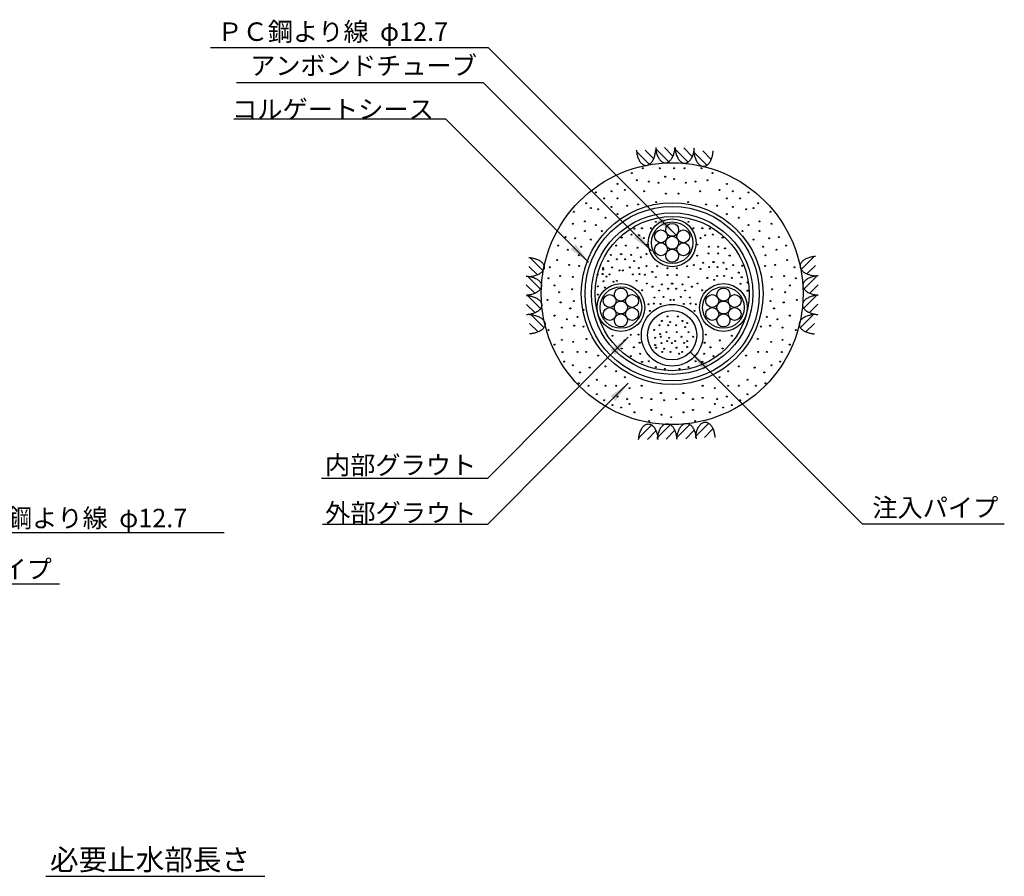
# Model space of a CAD drawing. Extents: x -91 to 34067, y -2197 to 5696.
# Drawn here: x 3353 to 4951, y 1485 to 2874 of the extents above; entities that cross this region are included whole.
import ezdxf

# ---------------------------------------------------------------- set-up
doc = ezdxf.new("R2010")
doc.units = 0
doc.layers.get('0').update_dxf_attribs({"linetype": 'CONTINUOUS'})
for name, color, linetype in [('DIM', 5, 'CONTINUOUS'), ('DRAW', 7, 'CONTINUOUS'), ('TITLE', 4, 'CONTINUOUS')]:
    doc.layers.add(name, color=color, linetype=linetype)
doc.styles.add('STYLE1', font='txt')
doc.styles.add('STYLE2', font='MSMINCHO.TTF')
doc.dimstyles.new('STANDARD$7', dxfattribs={"dimscale": 0, "dimtxt": 0.0001, "dimasz": 35, "dimexe": 0, "dimexo": 0, "dimgap": 0, "dimtad": 1, "dimdec": 4, "dimdsep": 46, "dimlunit": 6, "dimtxsty": 'STYLE1', "dimcen": 0, "dimadec": 0, "dimazin": 0, "dimtfac": 1, "dimtdec": 4, "dimtofl": 0, "dimtmove": 0, "dimatfit": 2, "dimfxl": 0, "dimtolj": 1, "dimtzin": 0, "dimarcsym": 0})

msp = doc.modelspace()

# ---------------------------------------------------------------- linework, layer by layer
at = {"color": 0}
for centre in [(4346.65653, 2625.67291), (4364.31882, 2633.51639), (4391.7935, 2633.51639), (4415.3432, 2633.51639), (4431.98589, 2633.51639), (4459.46057, 2633.51639), (4477.12286, 2625.67291), (4323.10683, 2608.02511), (4354.50646, 2613.90772), (4374.13121, 2611.94685), (4389.83101, 2609.98598), (4400.62464, 2619.79032), (4415.3432, 2615.86858), (4433.94838, 2609.98598), (4449.64818, 2611.94685), (4469.27293, 2613.90772), (4500.67256, 2608.02511), (4287.78225, 2594.29903), (4313.29444, 2596.2599), (4334.88168, 2598.22077), (4366.28131, 2596.2599), (4401.60588, 2592.33817), (4422.17351, 2592.33817), (4457.49808, 2596.2599), (4488.89771, 2598.22077), (4510.48495, 2596.2599), (4535.99714, 2594.29903), (4272.08243, 2576.65122), (4301.51959, 2584.49469), (4323.10683, 2584.49469), (4356.46892, 2574.69035), (4385.90606, 2578.61209), (4437.87333, 2578.61209), (4467.31047, 2574.69035), (4500.67256, 2584.49469), (4522.2598, 2584.49469), (4551.69696, 2576.65122), (4252.45768, 2562.92515), (4279.93235, 2568.80776), (4291.7072, 2566.84689), (4313.29444, 2570.76863), (4323.10683, 2559.00342), (4338.80663, 2572.72948), (4484.97276, 2572.72948), (4500.67256, 2559.00342), (4510.48495, 2570.76863), (4532.07219, 2566.84689), (4543.84704, 2568.80776), (4571.32171, 2562.92515), (4250.49519, 2543.31647), (4270.11996, 2547.23821), (4287.78225, 2541.3556), (4303.48205, 2553.12081), (4385.55158, 2546.51226), (4438.22781, 2546.51226), (4520.29734, 2553.12081), (4535.99714, 2541.3556), (4553.65942, 2547.23821), (4573.2842, 2543.31647), (4270.11996, 2531.55126), (4297.59464, 2531.55126), (4345.92695, 2525.77351), (4350.64417, 2535.20021), (4358.19173, 2524.83084), (4362.90894, 2536.14288), (4377.06059, 2536.14288), (4446.7188, 2536.14288), (4460.87045, 2536.14288), (4465.58766, 2524.83084), (4473.13522, 2535.20021), (4477.85244, 2525.77351), (4526.18475, 2531.55126), (4553.65942, 2531.55126), (4238.72034, 2521.74693), (4254.42014, 2519.78606), (4279.93235, 2517.82519), (4329.88841, 2521.06016), (4365.73926, 2520.11749), (4371.39993, 2509.74812), (4452.37945, 2509.74812), (4458.04013, 2520.11749), (4493.89098, 2521.06016), (4543.84704, 2517.82519), (4569.35925, 2519.78606), (4585.05905, 2521.74693), (4226.94549, 2508.02085), (4242.66066, 2501.25668), (4264.13248, 2506.02458), (4321.20302, 2507.95985), (4328.43312, 2494.0465), (4329.50696, 2494.0465), (4336.73707, 2507.95985), (4355.36134, 2504.53465), (4370.24643, 2494.25008), (4471.09626, 2495.21344), (4471.39404, 2506.15128), (4486.33254, 2506.15128), (4486.63031, 2495.21344), (4497.67711, 2503.38614), (4559.64691, 2506.02458), (4581.11873, 2501.25668), (4596.8339, 2508.02085), (4225.16508, 2484.56905), (4260.30758, 2492.33391), (4307.94557, 2482.89854), (4312.39113, 2492.76945), (4322.27012, 2485.85981), (4335.66997, 2485.85981), (4345.54896, 2492.76945), (4349.99452, 2482.89854), (4360.94656, 2489.12436), (4452.47199, 2491.78824), (4462.28437, 2480.02303), (4478.32637, 2481.30009), (4479.40021, 2481.30009), (4495.4422, 2480.02303), (4505.25459, 2491.78824), (4563.47181, 2492.33391), (4598.61431, 2484.56905), (4213.20815, 2472.72524), (4244.60778, 2476.64696), (4260.95147, 2475.03324), (4299.05449, 2461.67613), (4299.69821, 2468.98782), (4300.04238, 2471.54702), (4309.92137, 2461.18259), (4314.69579, 2472.47695), (4326.2217, 2467.59866), (4331.71838, 2467.59866), (4343.2443, 2472.47695), (4348.01872, 2461.18259), (4357.89771, 2471.54702), (4358.8856, 2461.67613), (4370.10839, 2474.70671), (4379.67605, 2465.14689), (4387.46088, 2474.38342), (4404.42045, 2471.09864), (4419.35894, 2471.09864), (4436.31851, 2474.38342), (4446.88677, 2476.37795), (4457.83881, 2470.15213), (4472.16336, 2473.1134), (4485.56321, 2473.1134), (4499.88776, 2470.15213), (4510.8398, 2476.37795), (4520.01514, 2464.04897), (4525.6758, 2475.36102), (4562.82792, 2475.03324), (4579.17161, 2476.64696), (4610.57124, 2472.72524), (4211.24566, 2455.07742), (4229.86994, 2458.50261), (4250.49519, 2457.03829), (4290.65735, 2460.68904), (4300.64165, 2450.13442), (4305.35886, 2457.67577), (4316.6802, 2449.19174), (4322.27012, 2450.80717), (4354.16231, 2450.80717), (4367.28274, 2460.68904), (4370.61331, 2446.45103), (4385.49839, 2456.7356), (4395.31078, 2444.97039), (4404.12267, 2460.1608), (4411.35278, 2446.24744), (4412.42661, 2446.24744), (4419.65672, 2460.1608), (4428.46861, 2444.97039), (4438.281, 2456.7356), (4453.16608, 2446.45103), (4468.97415, 2455.58708), (4480.13641, 2452.40048), (4484.92024, 2458.77368), (4496.08249, 2458.77368), (4508.69381, 2455.56494), (4522.84546, 2446.13824), (4524.73236, 2456.50761), (4534.16679, 2448.02357), (4573.2842, 2457.03829), (4593.90945, 2458.50261), (4612.53373, 2455.07742), (4221.05805, 2443.31221), (4228.27943, 2432.27917), (4249.75125, 2437.04707), (4291.20722, 2441.65037), (4302.52855, 2439.76504), (4363.20405, 2435.59303), (4379.91318, 2441.32531), (4390.86522, 2435.09949), (4405.18977, 2438.06076), (4418.58962, 2438.06076), (4432.91417, 2435.09949), (4443.86621, 2441.32531), (4460.57534, 2435.59303), (4534.16679, 2434.8262), (4574.02814, 2437.04707), (4595.49996, 2432.27917), (4602.72134, 2443.31221), (4209.2832, 2419.78181), (4230.87044, 2415.86007), (4252.45768, 2417.82094), (4291.20722, 2428.453), (4381.97414, 2413.87708), (4382.96203, 2423.74797), (4392.84102, 2413.38353), (4397.61544, 2424.6779), (4409.14135, 2419.79961), (4414.63804, 2419.79961), (4426.16395, 2424.6779), (4430.93837, 2413.38353), (4440.81736, 2423.74797), (4441.80525, 2413.87708), (4571.32171, 2417.82094), (4592.90895, 2415.86007), (4614.49619, 2419.78181), (4246.57024, 2406.05573), (4268.04209, 2403.67179), (4373.577, 2412.88999), (4375.5528, 2402.032), (4448.22659, 2402.032), (4450.20239, 2412.88999), (4577.20915, 2406.05573), (4221.05805, 2394.29052), (4240.6828, 2388.40791), (4258.34509, 2392.32965), (4395.31078, 2385.63634), (4404.24336, 2393.14835), (4408.42012, 2383.96699), (4420.95044, 2393.14835), (4428.46861, 2385.63634), (4436.12404, 2382.17992), (4565.4343, 2392.32965), (4583.09659, 2388.40791), (4602.72134, 2394.29052), (4211.24566, 2370.76011), (4232.99855, 2374.85026), (4252.87989, 2378.02886), (4268.15748, 2376.64272), (4382.47126, 2371.20371), (4391.40383, 2378.71573), (4402.63842, 2367.49039), (4405.18977, 2378.7267), (4418.58962, 2378.7267), (4419.34551, 2367.49039), (4432.91417, 2375.76543), (4438.60472, 2367.49039), (4555.62191, 2376.64272), (4570.8995, 2378.02886), (4590.78084, 2374.85026), (4612.53373, 2370.76011), (4232.8329, 2355.07317), (4251.28938, 2351.80541), (4272.76121, 2356.57331), (4314.79332, 2361.74888), (4334.60562, 2354.20753), (4344.59465, 2363.17557), (4357.24826, 2363.63423), (4359.13516, 2350.43684), (4384.07619, 2358.37473), (4392.35025, 2364.29408), (4393.70585, 2359.97838), (4394.61375, 2349.85054), (4403.58484, 2353.06874), (4406.81519, 2358.30903), (4411.32083, 2349.85054), (4416.98468, 2353.06874), (4426.86367, 2359.97838), (4431.30924, 2350.10747), (4436.2439, 2353.06874), (4446.12289, 2359.97838), (4464.64423, 2350.43684), (4466.53113, 2363.63423), (4489.17377, 2354.20753), (4508.98607, 2361.74888), (4551.01818, 2356.57331), (4572.49001, 2351.80541), (4590.94649, 2355.07317), (4221.05805, 2347.22969), (4233.7938, 2335.11778), (4258.34511, 2335.46448), (4272.08243, 2335.46448), (4329.88841, 2341.01014), (4349.70073, 2342.89548), (4384.32557, 2346.65422), (4385.68117, 2342.33852), (4395.56016, 2335.42888), (4398.79051, 2340.66918), (4408.96001, 2335.42888), (4418.839, 2342.33852), (4428.21923, 2335.42888), (4436.2439, 2343.44699), (4474.07866, 2342.89548), (4493.89098, 2341.01014), (4551.69696, 2335.46448), (4565.43428, 2335.46448), (4589.98559, 2335.11778), (4602.72134, 2347.22969), (4236.75785, 2319.77755), (4291.7072, 2329.58189), (4344.98352, 2328.75542), (4360.0786, 2332.52611), (4362.90894, 2319.32872), (4374.23025, 2320.27139), (4423.28456, 2332.46762), (4449.54914, 2320.27139), (4460.87045, 2319.32872), (4463.70079, 2332.52611), (4478.79587, 2328.75542), (4532.07219, 2329.58189), (4587.02154, 2319.77755), (4250.49519, 2313.89494), (4262.27006, 2302.12974), (4277.96986, 2309.97321), (4303.48205, 2311.93408), (4321.14434, 2304.0906), (4385.58826, 2310.72814), (4399.73993, 2307.90013), (4424.03946, 2307.90013), (4438.19113, 2310.72814), (4502.63505, 2304.0906), (4520.29734, 2311.93408), (4545.80952, 2309.97321), (4561.50933, 2302.12974), (4573.2842, 2313.89494), (4289.74472, 2290.36454), (4334.88168, 2294.28626), (4488.89771, 2294.28626), (4534.03467, 2290.36454), (4260.30758, 2284.48192), (4276.00738, 2280.5602), (4303.48205, 2280.5602), (4321.14434, 2280.56018), (4342.73158, 2276.63846), (4362.35636, 2280.56018), (4461.42303, 2280.56018), (4481.04781, 2276.63846), (4502.63505, 2280.56018), (4520.29734, 2280.5602), (4547.77201, 2280.5602), (4563.47181, 2284.48192), (4289.74472, 2266.83412), (4301.51959, 2257.02978), (4323.10683, 2262.91238), (4338.80663, 2258.99064), (4362.35636, 2260.95151), (4378.05616, 2258.99064), (4393.75598, 2268.79499), (4398.66215, 2257.02978), (4418.28693, 2258.99064), (4430.02341, 2268.79499), (4445.72323, 2258.99064), (4461.42303, 2260.95151), (4484.97276, 2258.99064), (4500.67256, 2262.91238), (4522.2598, 2257.02978), (4534.03467, 2266.83412), (4315.25693, 2249.1863), (4328.99424, 2245.26457), (4342.73158, 2251.14717), (4350.58148, 2237.42109), (4378.05616, 2241.34283), (4430.06178, 2237.42109), (4445.72323, 2241.34283), (4473.19791, 2237.42109), (4481.04781, 2251.14717), (4494.78515, 2245.26457), (4508.52246, 2249.1863), (4374.3398, 2223.2258), (4394.7372, 2233.49937), (4410.43703, 2229.57763), (4449.43959, 2223.2258)]:
    msp.add_circle(centre, 0.79466, dxfattribs=at)
for centre in [(4411.88969, 2512.51456), (4328.63969, 2407.51456), (4495.13969, 2407.51456)]:
    msp.add_circle(centre, 33.75)
at = {"layer": 'DIM', "color": 0, "linetype": 'Continuous'}
for p, q in [((3662.49865, 2829.14536), (4113.09275, 2829.14536)), ((3842.43497, 2130.49357), (4112.71217, 2130.49357)), ((3844.04047, 2055.83903), (4112.71217, 2055.83903)), ((4951.10391, 2055.83903), (4721.07947, 2055.83903)), ((3684.47067, 2041.85261), (3249.65531, 2041.85261)), ((3199.539, 1959.35261), (3417.43536, 1959.35261))]:
    msp.add_line(p, q, dxfattribs=at)
at = {"layer": 'DIM', "color": 0}
for p, q in [((4105.39566, 2772.00524), (3704.67512, 2772.00524)), ((4044.64105, 2713.14163), (3700.26474, 2713.14163))]:
    msp.add_line(p, q, dxfattribs=at)
at = {"layer": 'DRAW', "color": 0, "linetype": 'Continuous'}
for p, q in [((4374.7381, 2640.06209), (4354.7381, 2660.06209)), ((4381.7381, 2649.06209), (4368.2381, 2663.06209)), ((4406.00583, 2644.16473), (4386.00583, 2664.16473)), ((4413.00583, 2653.16473), (4399.50583, 2667.16473)), ((4437.50583, 2643.66473), (4417.50583, 2663.66473)), ((4444.50583, 2652.66473), (4431.00583, 2666.66473)), ((4468.00583, 2638.59629), (4448.00583, 2658.59629)), ((4475.00583, 2647.59629), (4461.50583, 2661.59629)), ((4202.16849, 2467.66307), (4182.16849, 2487.66307)), ((4621.51398, 2469.38889), (4641.51398, 2489.38889)), ((4193.16849, 2460.66307), (4179.16849, 2474.16307)), ((4630.51398, 2462.38889), (4644.51398, 2475.88889)), ((4197.7386, 2437.631), (4177.7386, 2457.631)), ((4626.13909, 2438.01456), (4646.13909, 2458.01456)), ((4188.7386, 2430.631), (4174.7386, 2444.131)), ((4635.13909, 2431.01456), (4649.13909, 2444.51456)), ((4198.2386, 2406.131), (4178.2386, 2426.131)), ((4625.63909, 2406.51456), (4645.63909, 2426.51456)), ((4189.2386, 2399.131), (4175.2386, 2412.631)), ((4634.63909, 2399.51456), (4648.63909, 2413.01456)), ((4203.52067, 2375.16307), (4183.52067, 2395.16307)), ((4620.13891, 2375.14024), (4640.13891, 2395.14024)), ((4194.52067, 2368.16307), (4180.52067, 2381.66307)), ((4629.13891, 2368.14024), (4643.13891, 2381.64024)), ((4378.38969, 2216.51506), (4358.38969, 2196.51506)), ((4385.38969, 2207.51506), (4371.88969, 2193.51506)), ((4408.88969, 2217.01506), (4388.88969, 2197.01506)), ((4415.88969, 2208.01506), (4402.38969, 2194.01506)), ((4440.38969, 2217.51506), (4420.38969, 2197.51506)), ((4447.38969, 2208.51506), (4433.88969, 2194.51506)), ((4470.88969, 2219.51506), (4450.88969, 2199.51506)), ((4477.88969, 2210.51506), (4464.38969, 2196.51506))]:
    msp.add_line(p, q, dxfattribs=at)
for points in [[(4353.8381, 2663.06259), (4353.948, 2661.63519), (4354.0984, 2660.22729), (4354.2891, 2658.83879), (4354.5203, 2657.46969), (4354.7916, 2656.11979), (4355.1034, 2654.78949), (4355.4555, 2653.47859), (4355.8481, 2652.18709), (4356.3997, 2650.59159), (4356.9996, 2649.08269), (4357.6478, 2647.66029), (4358.3443, 2646.32459), (4359.089, 2645.07529), (4359.8821, 2643.91269), (4360.7234, 2642.83659), (4361.6131, 2641.84709), (4362.5356, 2640.95999), (4363.4758, 2640.19119), (4364.4337, 2639.54069), (4365.4093, 2639.00849), (4366.4025, 2638.59449), (4367.4134, 2638.29879), (4368.4419, 2638.12129), (4369.4881, 2638.06209), (4370.5342, 2638.12119), (4371.5627, 2638.29859), (4372.5735, 2638.59429), (4373.5668, 2639.00829), (4374.5423, 2639.54049), (4375.5002, 2640.19109), (4376.4404, 2640.95989), (4377.3631, 2641.84709), (4378.2526, 2642.83659), (4379.094, 2643.91269), (4379.887, 2645.07529), (4380.6318, 2646.32459), (4381.3282, 2647.66029), (4381.9765, 2649.08269), (4382.5764, 2650.59159), (4383.1281, 2652.18709), (4383.5205, 2653.47859), (4383.8726, 2654.78949), (4384.1843, 2656.11979), (4384.4558, 2657.46969), (4384.6868, 2658.83879), (4384.8776, 2660.22729), (4385.028, 2661.63519), (4385.1381, 2663.06259)], [(4385.10583, 2667.16523), (4385.21573, 2665.73783), (4385.36613, 2664.32993), (4385.55683, 2662.94143), (4385.78803, 2661.57233), (4386.05933, 2660.22243), (4386.37113, 2658.89213), (4386.72323, 2657.58123), (4387.11583, 2656.28973), (4387.66743, 2654.69423), (4388.26733, 2653.18533), (4388.91553, 2651.76293), (4389.61203, 2650.42723), (4390.35673, 2649.17793), (4391.14983, 2648.01533), (4391.99113, 2646.93923), (4392.88083, 2645.94973), (4393.80333, 2645.06263), (4394.74353, 2644.29383), (4395.70143, 2643.64333), (4396.67703, 2643.11113), (4397.67023, 2642.69713), (4398.68113, 2642.40143), (4399.70963, 2642.22393), (4400.75583, 2642.16473), (4401.80193, 2642.22383), (4402.83043, 2642.40123), (4403.84123, 2642.69693), (4404.83453, 2643.11093), (4405.81003, 2643.64313), (4406.76793, 2644.29373), (4407.70813, 2645.06253), (4408.63083, 2645.94973), (4409.52033, 2646.93923), (4410.36173, 2648.01533), (4411.15473, 2649.17793), (4411.89953, 2650.42723), (4412.59593, 2651.76293), (4413.24423, 2653.18533), (4413.84413, 2654.69423), (4414.39583, 2656.28973), (4414.78823, 2657.58123), (4415.14033, 2658.89213), (4415.45203, 2660.22243), (4415.72353, 2661.57233), (4415.95453, 2662.94143), (4416.14533, 2664.32993), (4416.29573, 2665.73783), (4416.40583, 2667.16523)], [(4416.60583, 2666.66523), (4416.71573, 2665.23783), (4416.86613, 2663.82993), (4417.05683, 2662.44143), (4417.28803, 2661.07233), (4417.55933, 2659.72243), (4417.87113, 2658.39213), (4418.22323, 2657.08123), (4418.61583, 2655.78973), (4419.16743, 2654.19423), (4419.76733, 2652.68533), (4420.41553, 2651.26293), (4421.11203, 2649.92723), (4421.85673, 2648.67793), (4422.64983, 2647.51533), (4423.49113, 2646.43923), (4424.38083, 2645.44973), (4425.30333, 2644.56263), (4426.24353, 2643.79383), (4427.20143, 2643.14333), (4428.17703, 2642.61113), (4429.17023, 2642.19713), (4430.18113, 2641.90143), (4431.20963, 2641.72393), (4432.25583, 2641.66473), (4433.30193, 2641.72383), (4434.33043, 2641.90123), (4435.34123, 2642.19693), (4436.33453, 2642.61093), (4437.31003, 2643.14313), (4438.26793, 2643.79373), (4439.20813, 2644.56253), (4440.13083, 2645.44973), (4441.02033, 2646.43923), (4441.86173, 2647.51533), (4442.65473, 2648.67793), (4443.39953, 2649.92723), (4444.09593, 2651.26293), (4444.74423, 2652.68533), (4445.34413, 2654.19423), (4445.89583, 2655.78973), (4446.28823, 2657.08123), (4446.64033, 2658.39213), (4446.95203, 2659.72243), (4447.22353, 2661.07233), (4447.45453, 2662.44143), (4447.64533, 2663.82993), (4447.79573, 2665.23783), (4447.90583, 2666.66523)], [(4447.10583, 2661.59679), (4447.21573, 2660.16939), (4447.36613, 2658.76149), (4447.55683, 2657.37299), (4447.78803, 2656.00389), (4448.05933, 2654.65399), (4448.37113, 2653.32369), (4448.72323, 2652.01279), (4449.11583, 2650.72129), (4449.66743, 2649.12579), (4450.26733, 2647.61689), (4450.91553, 2646.19449), (4451.61203, 2644.85879), (4452.35673, 2643.60949), (4453.14983, 2642.44689), (4453.99113, 2641.37079), (4454.88083, 2640.38129), (4455.80333, 2639.49419), (4456.74353, 2638.72539), (4457.70143, 2638.07489), (4458.67703, 2637.54269), (4459.67023, 2637.12869), (4460.68113, 2636.83299), (4461.70963, 2636.65549), (4462.75583, 2636.59629), (4463.80193, 2636.65539), (4464.83043, 2636.83279), (4465.84123, 2637.12849), (4466.83453, 2637.54249), (4467.81003, 2638.07469), (4468.76793, 2638.72529), (4469.70813, 2639.49409), (4470.63083, 2640.38129), (4471.52033, 2641.37079), (4472.36173, 2642.44689), (4473.15473, 2643.60949), (4473.89953, 2644.85879), (4474.59593, 2646.19449), (4475.24423, 2647.61689), (4475.84413, 2649.12579), (4476.39583, 2650.72129), (4476.78823, 2652.01279), (4477.14033, 2653.32369), (4477.45203, 2654.65399), (4477.72353, 2656.00389), (4477.95453, 2657.37299), (4478.14533, 2658.76149), (4478.29573, 2660.16939), (4478.40583, 2661.59679)], [(4179.16799, 2488.56307), (4180.59529, 2488.45297), (4182.00319, 2488.30257), (4183.39169, 2488.11177), (4184.76079, 2487.88077), (4186.11049, 2487.60927), (4187.44089, 2487.29757), (4188.75179, 2486.94547), (4190.04349, 2486.55307), (4191.63889, 2486.00137), (4193.14779, 2485.40147), (4194.57009, 2484.75317), (4195.90599, 2484.05677), (4197.15509, 2483.31197), (4198.31779, 2482.51897), (4199.39389, 2481.67757), (4200.38349, 2480.78807), (4201.27039, 2479.86537), (4202.03919, 2478.92517), (4202.68959, 2477.96727), (4203.22189, 2476.99177), (4203.63579, 2475.99847), (4203.93159, 2474.98767), (4204.10909, 2473.95917), (4204.16849, 2472.91307), (4204.10929, 2471.86687), (4203.93189, 2470.83837), (4203.63609, 2469.82747), (4203.22219, 2468.83427), (4202.68989, 2467.85867), (4202.03939, 2466.90077), (4201.27049, 2465.96057), (4200.38349, 2465.03807), (4199.39389, 2464.14837), (4198.31779, 2463.30707), (4197.15509, 2462.51397), (4195.90599, 2461.76927), (4194.57009, 2461.07277), (4193.14779, 2460.42457), (4191.63889, 2459.82467), (4190.04349, 2459.27307), (4188.75179, 2458.88047), (4187.44089, 2458.52837), (4186.11049, 2458.21657), (4184.76079, 2457.94527), (4183.39169, 2457.71407), (4182.00319, 2457.52337), (4180.59529, 2457.37297), (4179.16799, 2457.26307)], [(4644.51448, 2490.28889), (4643.08708, 2490.17879), (4641.67918, 2490.02839), (4640.29068, 2489.83759), (4638.92158, 2489.60659), (4637.57168, 2489.33509), (4636.24138, 2489.02339), (4634.93048, 2488.67129), (4633.63898, 2488.27889), (4632.04348, 2487.72719), (4630.53458, 2487.12729), (4629.11218, 2486.47899), (4627.77648, 2485.78259), (4626.52718, 2485.03779), (4625.36458, 2484.24479), (4624.28848, 2483.40339), (4623.29898, 2482.51389), (4622.41188, 2481.59119), (4621.64308, 2480.65099), (4620.99258, 2479.69309), (4620.46038, 2478.71759), (4620.04638, 2477.72429), (4619.75068, 2476.71349), (4619.57318, 2475.68499), (4619.51398, 2474.63889), (4619.57308, 2473.59269), (4619.75048, 2472.56419), (4620.04618, 2471.55329), (4620.46018, 2470.56009), (4620.99238, 2469.58449), (4621.64298, 2468.62659), (4622.41178, 2467.68639), (4623.29898, 2466.76389), (4624.28848, 2465.87419), (4625.36458, 2465.03289), (4626.52718, 2464.23979), (4627.77648, 2463.49509), (4629.11218, 2462.79859), (4630.53458, 2462.15039), (4632.04348, 2461.55049), (4633.63898, 2460.99889), (4634.93048, 2460.60629), (4636.24138, 2460.25419), (4637.57168, 2459.94239), (4638.92158, 2459.67109), (4640.29068, 2459.43989), (4641.67918, 2459.24919), (4643.08708, 2459.09879), (4644.51448, 2458.98889)], [(4174.7381, 2458.531), (4176.1654, 2458.4209), (4177.5733, 2458.2705), (4178.9618, 2458.0797), (4180.3309, 2457.8487), (4181.6806, 2457.5772), (4183.011, 2457.2655), (4184.3219, 2456.9134), (4185.6136, 2456.521), (4187.209, 2455.9693), (4188.7179, 2455.3694), (4190.1402, 2454.7211), (4191.4761, 2454.0247), (4192.7252, 2453.2799), (4193.8879, 2452.4869), (4194.964, 2451.6455), (4195.9536, 2450.756), (4196.8405, 2449.8333), (4197.6093, 2448.8931), (4198.2597, 2447.9352), (4198.792, 2446.9597), (4199.2059, 2445.9664), (4199.5017, 2444.9556), (4199.6792, 2443.9271), (4199.7386, 2442.881), (4199.6794, 2441.8348), (4199.502, 2440.8063), (4199.2062, 2439.7954), (4198.7923, 2438.8022), (4198.26, 2437.8266), (4197.6095, 2436.8687), (4196.8406, 2435.9285), (4195.9536, 2435.006), (4194.964, 2434.1163), (4193.8879, 2433.275), (4192.7252, 2432.4819), (4191.4761, 2431.7372), (4190.1402, 2431.0407), (4188.7179, 2430.3925), (4187.209, 2429.7926), (4185.6136, 2429.241), (4184.3219, 2428.8484), (4183.011, 2428.4963), (4181.6806, 2428.1845), (4180.3309, 2427.9132), (4178.9618, 2427.682), (4177.5733, 2427.4913), (4176.1654, 2427.3409), (4174.7381, 2427.231)], [(4649.13959, 2458.91456), (4647.71219, 2458.80446), (4646.30429, 2458.65406), (4644.91579, 2458.46326), (4643.54669, 2458.23226), (4642.19679, 2457.96076), (4640.86649, 2457.64906), (4639.55559, 2457.29696), (4638.26409, 2456.90456), (4636.66859, 2456.35286), (4635.15969, 2455.75296), (4633.73729, 2455.10466), (4632.40159, 2454.40826), (4631.15229, 2453.66346), (4629.98969, 2452.87046), (4628.91359, 2452.02906), (4627.92409, 2451.13956), (4627.03699, 2450.21686), (4626.26819, 2449.27666), (4625.61769, 2448.31876), (4625.08549, 2447.34326), (4624.67149, 2446.34996), (4624.37579, 2445.33916), (4624.19829, 2444.31066), (4624.13909, 2443.26456), (4624.19819, 2442.21836), (4624.37559, 2441.18986), (4624.67129, 2440.17896), (4625.08529, 2439.18576), (4625.61749, 2438.21016), (4626.26809, 2437.25226), (4627.03689, 2436.31206), (4627.92409, 2435.38956), (4628.91359, 2434.49986), (4629.98969, 2433.65856), (4631.15229, 2432.86546), (4632.40159, 2432.12076), (4633.73729, 2431.42426), (4635.15969, 2430.77606), (4636.66859, 2430.17616), (4638.26409, 2429.62456), (4639.55559, 2429.23196), (4640.86649, 2428.87986), (4642.19679, 2428.56806), (4643.54669, 2428.29676), (4644.91579, 2428.06556), (4646.30429, 2427.87486), (4647.71219, 2427.72446), (4649.13959, 2427.61456)], [(4175.2381, 2427.031), (4176.6654, 2426.9209), (4178.0733, 2426.7705), (4179.4618, 2426.5797), (4180.8309, 2426.3487), (4182.1806, 2426.0772), (4183.511, 2425.7655), (4184.8219, 2425.4134), (4186.1136, 2425.021), (4187.709, 2424.4693), (4189.2179, 2423.8694), (4190.6402, 2423.2211), (4191.9761, 2422.5247), (4193.2252, 2421.7799), (4194.3879, 2420.9869), (4195.464, 2420.1455), (4196.4536, 2419.256), (4197.3405, 2418.3333), (4198.1093, 2417.3931), (4198.7597, 2416.4352), (4199.292, 2415.4597), (4199.7059, 2414.4664), (4200.0017, 2413.4556), (4200.1792, 2412.4271), (4200.2386, 2411.381), (4200.1794, 2410.3348), (4200.002, 2409.3063), (4199.7062, 2408.2954), (4199.2923, 2407.3022), (4198.76, 2406.3266), (4198.1095, 2405.3687), (4197.3406, 2404.4285), (4196.4536, 2403.506), (4195.464, 2402.6163), (4194.3879, 2401.775), (4193.2252, 2400.9819), (4191.9761, 2400.2372), (4190.6402, 2399.5407), (4189.2179, 2398.8925), (4187.709, 2398.2926), (4186.1136, 2397.741), (4184.8219, 2397.3484), (4183.511, 2396.9963), (4182.1806, 2396.6845), (4180.8309, 2396.4132), (4179.4618, 2396.182), (4178.0733, 2395.9913), (4176.6654, 2395.8409), (4175.2381, 2395.731)], [(4648.63959, 2427.41456), (4647.21219, 2427.30446), (4645.80429, 2427.15406), (4644.41579, 2426.96326), (4643.04669, 2426.73226), (4641.69679, 2426.46076), (4640.36649, 2426.14906), (4639.05559, 2425.79696), (4637.76409, 2425.40456), (4636.16859, 2424.85286), (4634.65969, 2424.25296), (4633.23729, 2423.60466), (4631.90159, 2422.90826), (4630.65229, 2422.16346), (4629.48969, 2421.37046), (4628.41359, 2420.52906), (4627.42409, 2419.63956), (4626.53699, 2418.71686), (4625.76819, 2417.77666), (4625.11769, 2416.81876), (4624.58549, 2415.84326), (4624.17149, 2414.84996), (4623.87579, 2413.83916), (4623.69829, 2412.81066), (4623.63909, 2411.76456), (4623.69819, 2410.71836), (4623.87559, 2409.68986), (4624.17129, 2408.67896), (4624.58529, 2407.68576), (4625.11749, 2406.71016), (4625.76809, 2405.75226), (4626.53689, 2404.81206), (4627.42409, 2403.88956), (4628.41359, 2402.99986), (4629.48969, 2402.15856), (4630.65229, 2401.36546), (4631.90159, 2400.62076), (4633.23729, 2399.92426), (4634.65969, 2399.27606), (4636.16859, 2398.67616), (4637.76409, 2398.12456), (4639.05559, 2397.73196), (4640.36649, 2397.37986), (4641.69679, 2397.06806), (4643.04669, 2396.79676), (4644.41579, 2396.56556), (4645.80429, 2396.37486), (4647.21219, 2396.22446), (4648.63959, 2396.11456)], [(4180.52017, 2396.06307), (4181.94747, 2395.95297), (4183.35537, 2395.80257), (4184.74387, 2395.61177), (4186.11297, 2395.38077), (4187.46267, 2395.10927), (4188.79307, 2394.79757), (4190.10397, 2394.44547), (4191.39567, 2394.05307), (4192.99107, 2393.50137), (4194.49997, 2392.90147), (4195.92227, 2392.25317), (4197.25817, 2391.55677), (4198.50727, 2390.81197), (4199.66997, 2390.01897), (4200.74607, 2389.17757), (4201.73567, 2388.28807), (4202.62257, 2387.36537), (4203.39137, 2386.42517), (4204.04177, 2385.46727), (4204.57407, 2384.49177), (4204.98797, 2383.49847), (4205.28377, 2382.48767), (4205.46127, 2381.45917), (4205.52067, 2380.41307), (4205.46147, 2379.36687), (4205.28407, 2378.33837), (4204.98827, 2377.32747), (4204.57437, 2376.33427), (4204.04207, 2375.35867), (4203.39157, 2374.40077), (4202.62267, 2373.46057), (4201.73567, 2372.53807), (4200.74607, 2371.64837), (4199.66997, 2370.80707), (4198.50727, 2370.01397), (4197.25817, 2369.26927), (4195.92227, 2368.57277), (4194.49997, 2367.92457), (4192.99107, 2367.32467), (4191.39567, 2366.77307), (4190.10397, 2366.38047), (4188.79307, 2366.02837), (4187.46267, 2365.71657), (4186.11297, 2365.44527), (4184.74387, 2365.21407), (4183.35537, 2365.02337), (4181.94747, 2364.87297), (4180.52017, 2364.76307)], [(4643.13941, 2396.04024), (4641.71201, 2395.93014), (4640.30411, 2395.77974), (4638.91561, 2395.58894), (4637.54651, 2395.35794), (4636.19661, 2395.08644), (4634.86631, 2394.77474), (4633.55541, 2394.42264), (4632.26391, 2394.03024), (4630.66841, 2393.47854), (4629.15951, 2392.87864), (4627.73711, 2392.23034), (4626.40141, 2391.53394), (4625.15211, 2390.78914), (4623.98951, 2389.99614), (4622.91341, 2389.15474), (4621.92391, 2388.26524), (4621.03681, 2387.34254), (4620.26801, 2386.40234), (4619.61751, 2385.44444), (4619.08531, 2384.46894), (4618.67131, 2383.47564), (4618.37561, 2382.46484), (4618.19811, 2381.43634), (4618.13891, 2380.39024), (4618.19801, 2379.34404), (4618.37541, 2378.31554), (4618.67111, 2377.30464), (4619.08511, 2376.31144), (4619.61731, 2375.33584), (4620.26791, 2374.37794), (4621.03671, 2373.43774), (4621.92391, 2372.51524), (4622.91341, 2371.62554), (4623.98951, 2370.78424), (4625.15211, 2369.99114), (4626.40141, 2369.24644), (4627.73711, 2368.54994), (4629.15951, 2367.90174), (4630.66841, 2367.30184), (4632.26391, 2366.75024), (4633.55541, 2366.35764), (4634.86631, 2366.00554), (4636.19661, 2365.69374), (4637.54651, 2365.42244), (4638.91561, 2365.19124), (4640.30411, 2365.00054), (4641.71201, 2364.85014), (4643.13941, 2364.74024)], [(4357.48969, 2193.51456), (4357.59959, 2194.94186), (4357.74999, 2196.34976), (4357.94069, 2197.73826), (4358.17189, 2199.10736), (4358.44319, 2200.45706), (4358.75499, 2201.78746), (4359.10709, 2203.09836), (4359.49969, 2204.39006), (4360.05129, 2205.98546), (4360.65119, 2207.49436), (4361.29939, 2208.91666), (4361.99589, 2210.25256), (4362.74059, 2211.50166), (4363.53369, 2212.66436), (4364.37499, 2213.74046), (4365.26469, 2214.73006), (4366.18719, 2215.61696), (4367.12739, 2216.38576), (4368.08529, 2217.03616), (4369.06089, 2217.56846), (4370.05409, 2217.98236), (4371.06499, 2218.27816), (4372.09349, 2218.45566), (4373.13969, 2218.51506), (4374.18579, 2218.45586), (4375.21429, 2218.27846), (4376.22509, 2217.98266), (4377.21839, 2217.56876), (4378.19389, 2217.03646), (4379.15179, 2216.38596), (4380.09199, 2215.61706), (4381.01469, 2214.73006), (4381.90419, 2213.74046), (4382.74559, 2212.66436), (4383.53859, 2211.50166), (4384.28339, 2210.25256), (4384.97979, 2208.91666), (4385.62809, 2207.49436), (4386.22799, 2205.98546), (4386.77969, 2204.39006), (4387.17209, 2203.09836), (4387.52419, 2201.78746), (4387.83589, 2200.45706), (4388.10739, 2199.10736), (4388.33839, 2197.73826), (4388.52919, 2196.34976), (4388.67959, 2194.94186), (4388.78969, 2193.51456)], [(4387.98969, 2194.01456), (4388.09959, 2195.44186), (4388.24999, 2196.84976), (4388.44069, 2198.23826), (4388.67189, 2199.60736), (4388.94319, 2200.95706), (4389.25499, 2202.28746), (4389.60709, 2203.59836), (4389.99969, 2204.89006), (4390.55129, 2206.48546), (4391.15119, 2207.99436), (4391.79939, 2209.41666), (4392.49589, 2210.75256), (4393.24059, 2212.00166), (4394.03369, 2213.16436), (4394.87499, 2214.24046), (4395.76469, 2215.23006), (4396.68719, 2216.11696), (4397.62739, 2216.88576), (4398.58529, 2217.53616), (4399.56089, 2218.06846), (4400.55409, 2218.48236), (4401.56499, 2218.77816), (4402.59349, 2218.95566), (4403.63969, 2219.01506), (4404.68579, 2218.95586), (4405.71429, 2218.77846), (4406.72509, 2218.48266), (4407.71839, 2218.06876), (4408.69389, 2217.53646), (4409.65179, 2216.88596), (4410.59199, 2216.11706), (4411.51469, 2215.23006), (4412.40419, 2214.24046), (4413.24559, 2213.16436), (4414.03859, 2212.00166), (4414.78339, 2210.75256), (4415.47979, 2209.41666), (4416.12809, 2207.99436), (4416.72799, 2206.48546), (4417.27969, 2204.89006), (4417.67209, 2203.59836), (4418.02419, 2202.28746), (4418.33589, 2200.95706), (4418.60739, 2199.60736), (4418.83839, 2198.23826), (4419.02919, 2196.84976), (4419.17959, 2195.44186), (4419.28969, 2194.01456)], [(4419.48969, 2194.51456), (4419.59959, 2195.94186), (4419.74999, 2197.34976), (4419.94069, 2198.73826), (4420.17189, 2200.10736), (4420.44319, 2201.45706), (4420.75499, 2202.78746), (4421.10709, 2204.09836), (4421.49969, 2205.39006), (4422.05129, 2206.98546), (4422.65119, 2208.49436), (4423.29939, 2209.91666), (4423.99589, 2211.25256), (4424.74059, 2212.50166), (4425.53369, 2213.66436), (4426.37499, 2214.74046), (4427.26469, 2215.73006), (4428.18719, 2216.61696), (4429.12739, 2217.38576), (4430.08529, 2218.03616), (4431.06089, 2218.56846), (4432.05409, 2218.98236), (4433.06499, 2219.27816), (4434.09349, 2219.45566), (4435.13969, 2219.51506), (4436.18579, 2219.45586), (4437.21429, 2219.27846), (4438.22509, 2218.98266), (4439.21839, 2218.56876), (4440.19389, 2218.03646), (4441.15179, 2217.38596), (4442.09199, 2216.61706), (4443.01469, 2215.73006), (4443.90419, 2214.74046), (4444.74559, 2213.66436), (4445.53859, 2212.50166), (4446.28339, 2211.25256), (4446.97979, 2209.91666), (4447.62809, 2208.49436), (4448.22799, 2206.98546), (4448.77969, 2205.39006), (4449.17209, 2204.09836), (4449.52419, 2202.78746), (4449.83589, 2201.45706), (4450.10739, 2200.10736), (4450.33839, 2198.73826), (4450.52919, 2197.34976), (4450.67959, 2195.94186), (4450.78969, 2194.51456)], [(4449.98969, 2196.51456), (4450.09959, 2197.94186), (4450.24999, 2199.34976), (4450.44069, 2200.73826), (4450.67189, 2202.10736), (4450.94319, 2203.45706), (4451.25499, 2204.78746), (4451.60709, 2206.09836), (4451.99969, 2207.39006), (4452.55129, 2208.98546), (4453.15119, 2210.49436), (4453.79939, 2211.91666), (4454.49589, 2213.25256), (4455.24059, 2214.50166), (4456.03369, 2215.66436), (4456.87499, 2216.74046), (4457.76469, 2217.73006), (4458.68719, 2218.61696), (4459.62739, 2219.38576), (4460.58529, 2220.03616), (4461.56089, 2220.56846), (4462.55409, 2220.98236), (4463.56499, 2221.27816), (4464.59349, 2221.45566), (4465.63969, 2221.51506), (4466.68579, 2221.45586), (4467.71429, 2221.27846), (4468.72509, 2220.98266), (4469.71839, 2220.56876), (4470.69389, 2220.03646), (4471.65179, 2219.38596), (4472.59199, 2218.61706), (4473.51469, 2217.73006), (4474.40419, 2216.74046), (4475.24559, 2215.66436), (4476.03859, 2214.50166), (4476.78339, 2213.25256), (4477.47979, 2211.91666), (4478.12809, 2210.49436), (4478.72799, 2208.98546), (4479.27969, 2207.39006), (4479.67209, 2206.09836), (4480.02419, 2204.78746), (4480.33589, 2203.45706), (4480.60739, 2202.10736), (4480.83839, 2200.73826), (4481.02919, 2199.34976), (4481.17959, 2197.94186), (4481.28969, 2196.51456)]]:
    msp.add_lwpolyline(points, dxfattribs=at)
at = {"layer": 'DRAW', "color": 0}
for centre, radius in [((4411.88969, 2430.01456), 212.5), ((4411.88969, 2430.01456), 147.5), ((4411.88969, 2430.01456), 141.5), ((4411.88969, 2430.01456), 131), ((4411.88969, 2430.01456), 125), ((4411.88969, 2512.51456), 38.75), ((4328.63969, 2407.51456), 38.75), ((4495.13969, 2407.51456), 38.75), ((4411.88969, 2362.51456), 50), ((4411.88969, 2362.51456), 40)]:
    msp.add_circle(centre, radius, dxfattribs=at)
at = {"layer": 'DRAW'}
for centre in [(4411.88969, 2533.51456), (4393.70316, 2523.01456), (4430.07623, 2523.01456), (4393.70316, 2502.01456), (4411.88969, 2512.51456), (4430.07623, 2502.01456), (4411.88969, 2491.51456), (4328.63969, 2428.51456), (4495.13969, 2428.51456), (4310.45316, 2418.01456), (4328.63969, 2407.51456), (4346.82623, 2418.01456), (4476.95316, 2418.01456), (4495.13969, 2407.51456), (4513.32623, 2418.01456), (4310.45316, 2397.01456), (4346.82623, 2397.01456), (4476.95316, 2397.01456), (4513.32623, 2397.01456), (4328.63969, 2386.51456), (4495.13969, 2386.51456)]:
    msp.add_circle(centre, 10.5, dxfattribs=at)
at = {"layer": 'TITLE', "color": 0, "linetype": 'Continuous'}
msp.add_line((3394.84813, 1484.59746), (3750.35619, 1484.59746), dxfattribs=at)

# ---------------------------------------------------------------- texts
at = {"layer": 'DIM', "color": 0, "linetype": 'Continuous', "style": 'STYLE2'}
for s, p in [('ＰＣ鋼より線  φ12.7', (3673.59064, 2840.07846)), ('アンボンドチューブ', (3726.60256, 2784.9873)), ('コルゲートシース', (3697.50971, 2714.24113)), ('内部グラウト', (3848.19752, 2136.82238)), ('注入パイプ', (4736.73883, 2067.85045)), ('ＰＣ鋼より線  φ12.7', (3250.15336, 2050.84722)), ('外部グラウト', (3848.53993, 2059.36319)), ('注入パイプ', (3200.11175, 1967.90772))]:
    msp.add_text(s, height=30, dxfattribs=at).set_placement(p)
at = {"layer": 'TITLE', "color": 0, "linetype": 'Continuous', "style": 'STYLE1'}
msp.add_text('必要止水部長さ', height=34, dxfattribs=at).set_placement((3401.79937, 1494.65388))

# ---------------------------------------------------------------- leaders
at = {"layer": 'DIM', "color": 0, "linetype": 'Continuous'}
for points in [[(4417.06271, 2526.06662), (4113.09275, 2829.14536)], [(4378.11242, 2499.6202), (4105.39566, 2772.00524)], [(4276.03546, 2481.05409), (4044.64105, 2713.14163)], [(4340.5201, 2359.32824), (4112.71217, 2130.49357)], [(4442.32947, 2334.58903), (4721.07947, 2055.83903)], [(4340.5201, 2284.6737), (4112.71217, 2055.83903)]]:
    msp.add_leader(points, dimstyle='STANDARD$7', override={"dimscale": 1}, dxfattribs=at)

doc.saveas('drawing.dxf')
